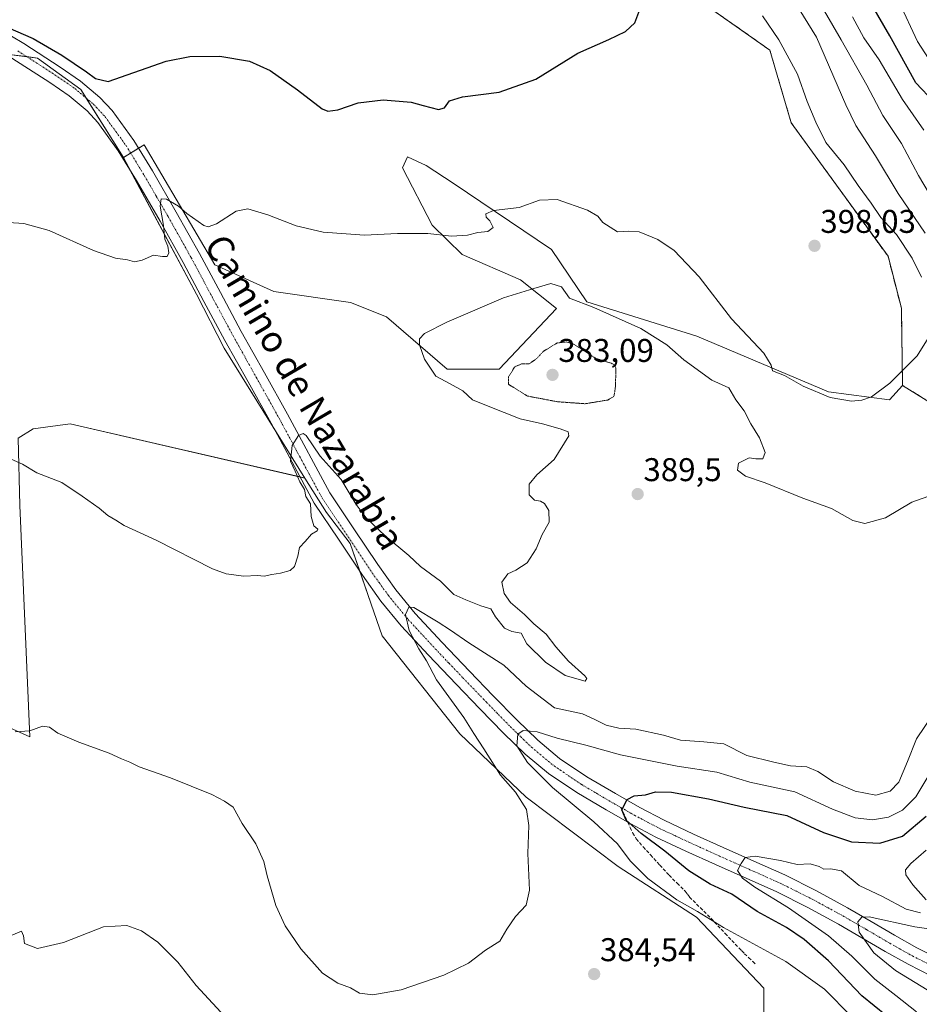
# Model space of a CAD drawing. Units: metres. Extents: x 593898 to 597345, y 4722128 to 4724489.
# Drawn here: x 594323 to 594597, y 4722733 to 4723033 of the extents above; entities that cross this region are included whole.
import ezdxf
from ezdxf.enums import TextEntityAlignment as Align

# ---------------------------------------------------------------- set-up
doc = ezdxf.new("R2010")
doc.units = ezdxf.units.M
doc.header["$MEASUREMENT"] = 0
for name, pattern in [('TRAZO_Y_PUNTO', [1, 0.5, -0.25, 0, -0.25]), ('TRAZOS', [0.75, 0.5, -0.25]), ('TRAZOS2', [0.375, 0.25, -0.125]), ('TRAZOSX2', [1.5, 1, -0.5])]:
    doc.linetypes.add(name, pattern=pattern)
for name, color, linetype, lineweight in [('Arbolado forestal', 92, 'TRAZOS', 0), ('Arbolado forestal CxS', 92, 'Continuous', 0), ('Carátula', 7, 'Continuous', 5), ('Cultivos herbáceos CxS', 92, 'Continuous', 0), ('Cultivos leñosos', 92, 'Continuous', 0), ('Cultivos leñosos CxS', 92, 'Continuous', 0), ('Curva de nivel maestra', 36, 'Continuous', 30), ('Curva de nivel normal', 36, 'Continuous', 0), ('Curva de nivel normal depresión', 36, 'TRAZOS2', 0), ('Matorral', 135, 'Continuous', 0), ('Matorral CxS', 135, 'Continuous', 0), ('Pista no pavimentada', 254, 'Continuous', 13), ('Pista no pavimentada Cxs', 254, 'Continuous', 0), ('Pista pavimentada eje', 135, 'TRAZO_Y_PUNTO', 0), ('Punto de cota en terreno', 7, 'Continuous', 0), ('Rótulo de punto de cota en terreno', 19, 'Continuous', 0), ('Senda', 19, 'TRAZOSX2', 0), ('Texto cartográfico', 19, 'Continuous', 0)]:
    doc.layers.add(name, color=color, linetype=linetype, lineweight=lineweight)
doc.styles.add('Arial', font='txt', dxfattribs={"height": 0.2})

# ---------------------------------------------------------------- blocks, each defined once
blk = doc.blocks.new('*U154')
at = {"layer": 'Matorral CxS', "color": 135, "linetype": 'Continuous', "lineweight": 0}
blk.add_polyline3d([(594549.48, 4722730.15, 383.86), (594549.48, 4722738.08, 383.61), (594528.91, 4722759.71, 380.84), (594505.07, 4722775.16, 381.58), (594476.95, 4722796.25, 383.96), (594456.74, 4722815.58, 386.32), (594433.02, 4722845.46, 387.86), (594429.71, 4722855.06, 387.43), (594423.32, 4722873.55, 387.32), (594416.06, 4722883, 388.46), (594409.51, 4722893.54, 389.64), (594384.86, 4722933.17, 392.33), (594376.4, 4722949.6, 393.36), (594354.13, 4722991.23, 396.45), (594360.43, 4722995.14, 396.5), (594382.08, 4722958.58, 393), (594400.04, 4722950.37, 392.62), (594423.38, 4722947.04, 392.47), (594434.41, 4722942.68, 391.91), (594452.88, 4722926.77, 388.25), (594468.78, 4722926.77, 386.02), (594486.18, 4722945.19, 388.59), (594475.19, 4722953.96, 390.8), (594457.5, 4722961.66, 393.42), (594448.26, 4722970.64, 395.3), (594439.28, 4722988.08, 397.41), (594440.82, 4722991.42, 397.67), (594446.47, 4722988.85, 396.97), (594454.67, 4722983.46, 396.38), (594484.69, 4722963.2, 392.52), (594495.46, 4722947.29, 389.85), (594529.06, 4722936.75, 393.17), (594569.13, 4722919.88, 395.08), (594587.79, 4722917.35, 393.45), (594591.75, 4722921.78, 393.67), (594591.75, 4722921.78, 393.67), (594607.53, 4722912.05, 389.63)], dxfattribs=at)
blk = doc.blocks.new('*U175')
at = {"layer": 'Curva de nivel normal', "color": 36, "linetype": 'Continuous', "lineweight": 0}
for points in [[(594576.44, 4723034.17, 380), (594579.96, 4723027.78, 380), (594584.62, 4723021.04, 380), (594591.72, 4723008.98, 380), (594598.26, 4722999.58, 380)], [(594599.42, 4722802.52, 380), (594595.82, 4722796.35, 380), (594591.76, 4722792.34, 380), (594587.41, 4722790.14, 380), (594582.6, 4722789.37, 380), (594577.33, 4722789.96, 380), (594570.36, 4722792.62, 380), (594558.89, 4722797.93, 380), (594545.19, 4722800.88, 380), (594535.13, 4722803.85, 380), (594522.97, 4722805.77, 380), (594505.72, 4722809.21, 380), (594495.21, 4722812.12, 380), (594486.38, 4722814.25, 380), (594480.28, 4722816.24, 380), (594476.1, 4722816.64, 380), (594474.4, 4722815.48, 380), (594474.13, 4722811.89, 380), (594477.33, 4722806.84, 380), (594485.04, 4722799.2, 380), (594497.6, 4722788.8, 380), (594504.82, 4722782.1, 380), (594508.64, 4722776.91, 380), (594514.05, 4722771.52, 380), (594522.86, 4722765.02, 380), (594529.23, 4722761.38, 380), (594537.18, 4722756.6, 380), (594556.16, 4722746.2, 380), (594567.91, 4722737.76, 380), (594576.18, 4722729.39, 380)], [(594386.43, 4722728.03, 380), (594376.37, 4722738.86, 380), (594370.78, 4722745.94, 380), (594364.63, 4722752.07, 380), (594359.65, 4722755.49, 380), (594355.2, 4722757.16, 380), (594348.03, 4722756.73, 380), (594335.87, 4722751.95, 380), (594327.98, 4722750.19, 380), (594324.03, 4722751.72, 380), (594323.73, 4722753.99, 380), (594323.06, 4722755.43, 380), (594319.9, 4722754.14, 380)]]:
    blk.add_polyline3d(points, dxfattribs=at)
blk = doc.blocks.new('*U176')
at = {"layer": 'Curva de nivel normal', "color": 36, "linetype": 'Continuous', "lineweight": 0}
for points in [[(594560.23, 4723036.48, 390), (594565.49, 4723027.97, 390), (594574.47, 4723007.32, 390), (594577.45, 4723001.01, 390), (594583.48, 4722991.81, 390), (594590.45, 4722980.27, 390), (594598.66, 4722968.15, 390)], [(594599.41, 4722887.96, 390), (594594.6, 4722886.18, 390), (594586.55, 4722881.47, 390), (594580.27, 4722879.66, 390), (594576.63, 4722880.63, 390), (594570.11, 4722884.26, 390), (594561.3, 4722887.46, 390), (594549.89, 4722892.06, 390), (594543.84, 4722894.08, 390), (594541.43, 4722895.99, 390), (594541.71, 4722898.05, 390), (594544.96, 4722899.72, 390), (594547.03, 4722899.43, 390), (594549.18, 4722899.44, 390), (594549.81, 4722901.38, 390), (594548.07, 4722905.8, 390), (594545.43, 4722910.04, 390), (594543.46, 4722914.01, 390), (594540.94, 4722917.43, 390), (594538.77, 4722921.08, 390), (594533.58, 4722923.36, 390), (594525.04, 4722929.55, 390), (594519.85, 4722934.14, 390), (594511.98, 4722939.12, 390), (594497.57, 4722945.57, 390), (594490.16, 4722948.43, 390), (594487.72, 4722951.87, 390), (594484.52, 4722952.86, 390), (594479.31, 4722951.34, 390), (594470.09, 4722948.49, 390), (594452.75, 4722941.09, 390), (594445.98, 4722937.64, 390), (594444.45, 4722936.03, 390), (594444.43, 4722934.12, 390), (594445.97, 4722929.78, 390), (594449.47, 4722924.61, 390), (594453.81, 4722922.29, 390), (594457.61, 4722920.09, 390), (594460.63, 4722917.44, 390), (594465.35, 4722915.49, 390), (594475.12, 4722911.6, 390), (594481.94, 4722910.12, 390), (594487.3, 4722908.55, 390), (594489.79, 4722907.61, 390), (594489.98, 4722906.42, 390), (594485.55, 4722899.22, 390), (594480.19, 4722894.48, 390), (594477.85, 4722891.7, 390), (594477.85, 4722888.44, 390), (594479.52, 4722886.83, 390), (594481.34, 4722886.52, 390), (594482.54, 4722885.78, 390), (594483.85, 4722883.68, 390), (594483.99, 4722880.09, 390), (594481.83, 4722876.33, 390), (594480.03, 4722871.97, 390), (594477.32, 4722867.71, 390), (594473.85, 4722865.44, 390), (594471.42, 4722864.4, 390), (594469.58, 4722861.81, 390), (594470.22, 4722858.34, 390), (594472.24, 4722855.61, 390), (594476.47, 4722851.96, 390), (594479.33, 4722849.16, 390), (594483.11, 4722845.93, 390), (594485.97, 4722842.13, 390), (594489.9, 4722837.72, 390), (594494.87, 4722833.26, 390), (594495.51, 4722832.4, 390), (594494.99, 4722831.65, 390), (594488.85, 4722833.34, 390), (594482.88, 4722837.45, 390), (594477.21, 4722843.02, 390), (594475.46, 4722846.29, 390), (594472.58, 4722846.74, 390), (594470.33, 4722847.82, 390), (594467.62, 4722851.26, 390), (594466.18, 4722853.64, 390), (594463.16, 4722854.62, 390), (594458.59, 4722856.45, 390), (594454.95, 4722858.09, 390), (594450.81, 4722862.1, 390), (594444.7, 4722866.58, 390), (594441.21, 4722869.91, 390), (594434.01, 4722875.96, 390), (594428.13, 4722881.38, 390), (594425.1, 4722885.48, 390), (594420.57, 4722893.1, 390), (594414.17, 4722900.27, 390), (594409.88, 4722906.48, 390), (594408.96, 4722907.13, 390), (594407.51, 4722906.49, 390), (594405.65, 4722903.46, 390), (594405.14, 4722898.68, 390), (594406.53, 4722895.68, 390), (594407.96, 4722892.37, 390), (594409.33, 4722890.09, 390), (594409.81, 4722887.96, 390), (594411.18, 4722885.66, 390), (594411.4, 4722881.88, 390), (594412.21, 4722878.99, 390), (594413.42, 4722878.01, 390), (594413.23, 4722877.44, 390), (594411.53, 4722876.46, 390), (594409.53, 4722874.24, 390), (594407.86, 4722872.38, 390), (594407.32, 4722869.77, 390), (594406.34, 4722866.58, 390), (594405.03, 4722865.32, 390), (594402.07, 4722864.51, 390), (594399.46, 4722864.18, 390), (594397.06, 4722863.6, 390), (594395.08, 4722863.8, 390), (594390.86, 4722863.63, 390), (594385.51, 4722864.39, 390), (594381.28, 4722865.92, 390), (594364.12, 4722874.59, 390), (594354.4, 4722879.13, 390), (594351.88, 4722880.75, 390), (594349.44, 4722882.13, 390), (594346.8, 4722884.33, 390), (594341.57, 4722888.05, 390), (594335.38, 4722892.18, 390), (594327.7, 4722895.17, 390), (594323.39, 4722897.74, 390), (594319.97, 4722899.27, 390)]]:
    blk.add_polyline3d(points, dxfattribs=at)
blk = doc.blocks.new('*U178')
at = {"layer": 'Curva de nivel normal', "color": 36, "linetype": 'Continuous', "lineweight": 0}
for points in [[(594595.95, 4722730.8, 370), (594589.65, 4722735.83, 370), (594583.25, 4722740.76, 370), (594576.31, 4722747.82, 370), (594569.19, 4722754.03, 370), (594556.98, 4722762.5, 370), (594546.7, 4722768.88, 370), (594542.91, 4722771.55, 370), (594541.42, 4722773.92, 370), (594542.52, 4722776.05, 370), (594543.71, 4722777.9, 370), (594546.84, 4722778.27, 370), (594554.51, 4722776.97, 370), (594559.56, 4722775.77, 370), (594563.54, 4722775.93, 370), (594566.28, 4722775.12, 370), (594567.69, 4722774.29, 370), (594569.86, 4722774.42, 370), (594573.17, 4722773.79, 370), (594578.48, 4722769.32, 370), (594585.58, 4722766, 370), (594592.88, 4722762.16, 370), (594597.18, 4722761.06, 370)], [(594598.91, 4722764.96, 370), (594594.87, 4722769.55, 370), (594592.72, 4722772.63, 370), (594592.6, 4722774.11, 370), (594594.26, 4722776.11, 370), (594598.91, 4722780.09, 370)], [(594603.18, 4723015.92, 370), (594596.29, 4723026.6, 370), (594590.7, 4723038.58, 370)]]:
    blk.add_polyline3d(points, dxfattribs=at)
blk = doc.blocks.new('*U185')
at = {"layer": 'Curva de nivel normal', "color": 36, "linetype": 'Continuous', "lineweight": 0}
for points in [[(594321.16, 4722816.22, 385), (594325.6, 4722816.54, 385), (594329.45, 4722817.89, 385), (594331.59, 4722817.6, 385), (594334.16, 4722815.81, 385), (594340.52, 4722813.04, 385), (594349.84, 4722809.68, 385), (594353.61, 4722807.97, 385), (594356.12, 4722806.94, 385), (594358.95, 4722805.57, 385), (594368.53, 4722802.19, 385), (594381.12, 4722797.06, 385), (594384.94, 4722795.06, 385), (594387.58, 4722793.25, 385), (594390.37, 4722788.25, 385), (594394.52, 4722782.08, 385), (594397.02, 4722776.68, 385), (594398.03, 4722772.31, 385), (594400.67, 4722763.26, 385), (594403.46, 4722757.06, 385), (594408.28, 4722750.03, 385), (594414.91, 4722742.65, 385), (594419.57, 4722739.63, 385), (594423.42, 4722738.16, 385), (594426.1, 4722736.56, 385), (594430.24, 4722736.02, 385), (594438.85, 4722737.56, 385), (594451.85, 4722742, 385), (594459.36, 4722745.72, 385), (594464.55, 4722749.6, 385), (594468.91, 4722752.35, 385), (594471.05, 4722756.02, 385), (594473.74, 4722759.94, 385), (594477, 4722763.35, 385), (594478.03, 4722767.94, 385), (594477.45, 4722779.1, 385), (594477.78, 4722787.65, 385), (594477.09, 4722792.47, 385), (594473.71, 4722797.84, 385), (594469.16, 4722802.98, 385), (594464.09, 4722811, 385), (594460.97, 4722815.72, 385), (594457.93, 4722820.52, 385), (594449.65, 4722832.06, 385), (594446.54, 4722837.83, 385), (594444.22, 4722841.5, 385), (594441.26, 4722847.09, 385), (594440.12, 4722851.98, 385), (594441.17, 4722854.15, 385), (594442.71, 4722854.12, 385), (594450.14, 4722849.64, 385), (594453.93, 4722847.23, 385), (594459.52, 4722843.32, 385), (594470.12, 4722836.54, 385), (594476.95, 4722830.1, 385), (594485.65, 4722823.48, 385), (594494.16, 4722821.64, 385), (594497.91, 4722819.99, 385), (594501.41, 4722818.19, 385), (594505.21, 4722817.36, 385), (594510.36, 4722817.05, 385), (594518.85, 4722815.13, 385), (594524.06, 4722813.68, 385), (594531.1, 4722813.16, 385), (594537.26, 4722812.58, 385), (594544.28, 4722808.93, 385), (594552.5, 4722806.91, 385), (594557.56, 4722805.88, 385), (594562.56, 4722805.49, 385), (594565.92, 4722804.11, 385), (594570.66, 4722800.93, 385), (594577.25, 4722798.09, 385), (594583.55, 4722796.93, 385), (594587.94, 4722798.09, 385), (594590.62, 4722800.89, 385), (594593.29, 4722807.13, 385), (594595.99, 4722814.03, 385), (594600.88, 4722821.3, 385)], [(594601.49, 4722977.57, 385), (594596.62, 4722985.75, 385), (594591.46, 4722995.51, 385), (594585.75, 4723004.02, 385), (594580.8, 4723013.32, 385), (594573.01, 4723027.16, 385), (594564.72, 4723041.54, 385)]]:
    blk.add_polyline3d(points, dxfattribs=at)
blk = doc.blocks.new('*U189')
at = {"layer": 'Curva de nivel maestra', "color": 36, "linetype": 'Continuous', "lineweight": 30}
blk.add_polyline3d([(594316.53, 4723031.91, 400), (594326.67, 4723027.48, 400), (594335.34, 4723022.49, 400), (594342.85, 4723017.4, 400), (594345.6, 4723015.36, 400), (594349.48, 4723014.43, 400), (594367.17, 4723020.62, 400), (594374.43, 4723022.09, 400), (594383.53, 4723022.15, 400), (594392.63, 4723020.59, 400), (594398.93, 4723017.82, 400), (594407.24, 4723011.85, 400), (594414.75, 4723006.13, 400), (594416.45, 4723005.43, 400), (594419.49, 4723005.77, 400), (594425.77, 4723007.91, 400), (594433.35, 4723008.84, 400), (594441.92, 4723008.12, 400), (594445.59, 4723007.08, 400), (594450.2, 4723005.92, 400), (594452.11, 4723006.4, 400), (594453.6, 4723008.5, 400), (594457.52, 4723009.71, 400), (594468.78, 4723011.14, 400), (594479.91, 4723015.16, 400), (594492.69, 4723023.05, 400), (594502.15, 4723027.27, 400), (594507.22, 4723029.67, 400), (594510.14, 4723032.27, 400), (594511.59, 4723036.32, 400)], dxfattribs=at)
blk = doc.blocks.new('*U191')
at = {"layer": 'Curva de nivel maestra', "color": 36, "linetype": 'Continuous', "lineweight": 30}
for points in [[(594590.64, 4722726.56, 375), (594579.32, 4722735.77, 375), (594569.18, 4722746.36, 375), (594561.77, 4722752.94, 375), (594556.33, 4722756.51, 375), (594547.4, 4722761.47, 375), (594539.65, 4722766.71, 375), (594533.06, 4722769.8, 375), (594526.6, 4722773.82, 375), (594519.22, 4722779.81, 375), (594512.05, 4722785.2, 375), (594507.48, 4722789.26, 375), (594506.16, 4722792.43, 375), (594507.79, 4722795.54, 375), (594509.92, 4722796.71, 375), (594513.33, 4722797.04, 375), (594516.43, 4722797.86, 375), (594521.3, 4722797.81, 375), (594532.58, 4722795.79, 375), (594543.42, 4722793.26, 375), (594556.48, 4722790.65, 375), (594567.66, 4722785.5, 375), (594576.14, 4722782.65, 375), (594584.78, 4722782.22, 375), (594591.75, 4722784.39, 375), (594598.92, 4722790.44, 375)], [(594601.43, 4723008.17, 375), (594595.81, 4723013.99, 375), (594587.83, 4723028.32, 375), (594573.9, 4723052.45, 375)]]:
    blk.add_polyline3d(points, dxfattribs=at)
blk = doc.blocks.new('5PATER')
at = {"layer": 'Carátula', "linetype": 'Continuous', "lineweight": 5}
h = blk.add_hatch(color=250, dxfattribs=at)
edge = h.paths.add_edge_path()
edge.add_ellipse((0, 0.01), major_axis=(-1.33, -1.34), ratio=0.999422, start_angle=0, end_angle=360)

msp = doc.modelspace()

# ---------------------------------------------------------------- linework, layer by layer
at = {"layer": 'Arbolado forestal', "color": 92, "linetype": 'TRAZOS', "lineweight": 0}
for points in [[(594591.75, 4722921.78, 393.67), (594591.38, 4722945.3, 396.67), (594587.32, 4722961.14, 397.12), (594557.78, 4723001.87, 397.49), (594551.28, 4723023.97, 396.96), (594481.12, 4723073.38, 402.31), (594403.15, 4723118.89, 412.8), (594373.27, 4723137.1, 415.95), (594383.38, 4723150.96, 408.96), (594362.9, 4723163.06, 411.43), (594333.38, 4723180.4, 410.35), (594292.38, 4723200.12, 408.13), (594261.52, 4723220.32, 408.65), (594256.25, 4723233.26, 409.06), (594226.44, 4723255.42, 415.45), (594223.84, 4723272.33, 413.36), (594208.24, 4723286.63, 412.57), (594192.96, 4723295.87, 411.89), (594150.01, 4723301.82, 412.96), (594119.31, 4723312.79, 414.67)], [(594737.01, 4722823.19, 343.09), (594644.92, 4722889, 380.48), (594607.53, 4722912.05, 389.63), (594591.75, 4722921.78, 393.67)]]:
    msp.add_polyline3d(points, dxfattribs=at)
at = {"layer": 'Arbolado forestal CxS', "color": 92, "linetype": 'Continuous', "lineweight": 0}
msp.add_polyline3d([(594607.53, 4722912.05, 389.63), (594591.75, 4722921.78, 393.67), (594591.38, 4722945.3, 396.67), (594587.32, 4722961.14, 397.12), (594557.78, 4723001.87, 397.49), (594551.28, 4723023.97, 396.96), (594481.12, 4723073.38, 402.31), (594403.15, 4723118.89, 412.8), (594373.27, 4723137.1, 415.95), (594383.38, 4723150.96, 408.96), (594362.9, 4723163.05, 411.43), (594333.38, 4723180.4, 410.35), (594292.38, 4723200.12, 408.13)], dxfattribs=at)
at = {"layer": 'Cultivos herbáceos CxS', "color": 92, "linetype": 'Continuous', "lineweight": 0}
for points in [[(594591.75, 4722921.78, 393.67), (594591.38, 4722945.3, 396.67), (594587.32, 4722961.14, 397.12), (594557.78, 4723001.87, 397.49), (594551.28, 4723023.97, 396.96), (594481.12, 4723073.38, 402.31), (594403.15, 4723118.89, 412.8), (594373.27, 4723137.1, 415.95), (594383.38, 4723150.96, 408.96), (594362.9, 4723163.06, 411.43), (594333.38, 4723180.4, 410.35), (594292.38, 4723200.12, 408.13), (594261.52, 4723220.32, 408.65), (594256.25, 4723233.26, 409.06), (594226.44, 4723255.42, 415.45), (594223.84, 4723272.33, 413.36), (594208.24, 4723286.63, 412.57), (594192.96, 4723295.87, 411.89), (594150.01, 4723301.82, 412.96), (594119.31, 4723312.79, 414.67)], [(594481.12, 4723073.38, 402.31), (594551.28, 4723023.97, 396.96), (594557.78, 4723001.87, 397.49), (594587.32, 4722961.14, 397.12), (594591.38, 4722945.3, 396.67), (594591.75, 4722921.78, 393.67), (594591.75, 4722921.78, 393.67), (594587.79, 4722917.35, 393.45), (594569.13, 4722919.88, 395.08), (594529.06, 4722936.75, 393.17), (594495.46, 4722947.29, 389.85), (594484.69, 4722963.2, 392.52), (594454.67, 4722983.46, 396.38), (594446.47, 4722988.85, 396.97), (594440.82, 4722991.42, 397.67), (594439.28, 4722988.08, 397.41), (594448.26, 4722970.64, 395.3), (594457.5, 4722961.66, 393.42), (594475.19, 4722953.96, 390.8), (594486.18, 4722945.19, 388.59), (594468.78, 4722926.77, 386.02), (594452.88, 4722926.77, 388.25), (594434.41, 4722942.68, 391.91), (594423.38, 4722947.04, 392.47), (594400.04, 4722950.37, 392.62), (594382.08, 4722958.58, 393), (594360.43, 4722995.14, 396.5), (594354.13, 4722991.23, 396.45), (594341.16, 4723011.99, 397.69), (594327.97, 4723021.58, 398.77), (594318.38, 4723022.78, 399.13)], [(594354.13, 4722991.23, 396.45), (594342.78, 4723009.39, 397.61), (594341.16, 4723011.99, 397.69), (594327.97, 4723021.58, 398.77), (594324.68, 4723022, 398.89), (594318.38, 4723022.78, 399.13)], [(594354.13, 4722991.23, 396.45), (594356.35, 4722992.61, 396.24), (594358.77, 4722994.12, 396.24), (594360.43, 4722995.14, 396.5), (594382.08, 4722958.58, 393), (594400.04, 4722950.37, 392.62), (594423.38, 4722947.04, 392.47), (594434.41, 4722942.68, 391.91), (594452.88, 4722926.77, 388.25), (594468.78, 4722926.77, 386.02), (594486.18, 4722945.19, 388.59), (594475.19, 4722953.96, 390.8), (594457.5, 4722961.66, 393.42), (594448.26, 4722970.64, 395.3), (594439.28, 4722988.08, 397.41), (594440.82, 4722991.42, 397.67), (594446.47, 4722988.85, 396.97), (594454.67, 4722983.46, 396.38), (594484.68, 4722963.2, 392.52), (594495.46, 4722947.3, 389.85), (594529.06, 4722936.75, 393.17), (594569.13, 4722919.88, 395.08), (594587.79, 4722917.35, 393.45), (594591.75, 4722921.78, 393.67)], [(594150.49, 4722889.21, 385.76), (594159.88, 4722911.9, 388.16), (594182.22, 4722965.81, 392.12), (594259.84, 4722934.87, 392.1), (594232.4, 4722865.51, 390.94), (594245.23, 4722858.51, 390.34), (594253.63, 4722851.31, 389.54), (594302.79, 4722824.93, 386.01), (594325.57, 4722814.68, 384.67), (594322.57, 4722885.22, 389.24), (594322.06, 4722905.74, 390.4), (594326.67, 4722908.56, 390.67), (594337.96, 4722910.1, 391.09), (594408.04, 4722893.88, 389.97), (594409.51, 4722893.54, 389.64)], [(594302.79, 4722824.93, 386.01), (594325.58, 4722814.68, 384.67), (594322.57, 4722885.22, 389.24), (594322.06, 4722905.74, 390.4), (594326.67, 4722908.56, 390.67), (594337.96, 4722910.1, 391.09), (594409.51, 4722893.54, 389.64), (594416.06, 4722883, 388.46), (594423.32, 4722873.55, 387.32), (594429.7, 4722855.06, 387.43), (594433.02, 4722845.46, 387.86), (594456.74, 4722815.58, 386.32), (594476.95, 4722796.25, 383.96), (594505.07, 4722775.16, 381.58), (594528.91, 4722759.71, 380.84), (594549.48, 4722738.08, 383.61), (594549.48, 4722730.15, 383.86)], [(594409.51, 4722893.54, 389.64), (594416.06, 4722883, 388.46), (594423.32, 4722873.55, 387.32), (594426.22, 4722865.15, 387.51), (594429.7, 4722855.06, 387.43), (594433.02, 4722845.46, 387.86), (594456.74, 4722815.58, 386.32), (594476.95, 4722796.25, 383.96), (594505.07, 4722775.17, 381.58), (594528.91, 4722759.71, 380.84), (594549.48, 4722738.08, 383.61), (594549.48, 4722730.15, 383.86), (594541.38, 4722716.27, 384.15), (594521.31, 4722697.06, 384.72), (594508.31, 4722678.86, 383.04), (594499.42, 4722644.37, 378.7), (594504.42, 4722626.85, 377.91), (594477.32, 4722634.3, 377.65), (594458.81, 4722638.57, 374.91), (594435.31, 4722635.01, 372.69), (594408.25, 4722637.15, 371.56), (594371.24, 4722646.15, 368.1), (594365.95, 4722647.44, 368.55), (594364.08, 4722647.9, 368.8)]]:
    msp.add_polyline3d(points, dxfattribs=at)
at = {"layer": 'Cultivos leñosos', "color": 92, "linetype": 'Continuous', "lineweight": 0}
for points in [[(594354.13, 4722991.23, 396.45), (594342.78, 4723009.39, 397.61), (594341.16, 4723011.99, 397.69), (594327.97, 4723021.58, 398.77), (594324.68, 4723022, 398.89), (594318.38, 4723022.78, 399.13)], [(594409.51, 4722893.54, 389.64), (594399.85, 4722909.07, 390.74), (594384.86, 4722933.17, 392.34), (594376.4, 4722949.6, 393.36), (594356.12, 4722987.5, 396.31), (594354.13, 4722991.23, 396.45)], [(594150.49, 4722889.21, 385.76), (594159.88, 4722911.9, 388.16), (594182.22, 4722965.81, 392.12), (594259.84, 4722934.87, 392.1), (594232.4, 4722865.51, 390.94), (594245.23, 4722858.51, 390.34), (594253.63, 4722851.31, 389.54), (594302.79, 4722824.93, 386.01), (594325.57, 4722814.68, 384.67), (594322.57, 4722885.22, 389.24), (594322.06, 4722905.74, 390.4), (594326.67, 4722908.56, 390.67), (594337.96, 4722910.1, 391.09), (594408.04, 4722893.88, 389.97), (594409.51, 4722893.54, 389.64)]]:
    msp.add_polyline3d(points, dxfattribs=at)
at = {"layer": 'Cultivos leñosos CxS', "color": 92, "linetype": 'Continuous', "lineweight": 0}
msp.add_polyline3d([(594318.38, 4723022.78, 399.13), (594327.97, 4723021.58, 398.77), (594341.16, 4723011.99, 397.69), (594354.13, 4722991.23, 396.45), (594354.13, 4722991.23, 396.45), (594376.4, 4722949.6, 393.36), (594384.86, 4722933.17, 392.33), (594409.51, 4722893.54, 389.64), (594337.96, 4722910.1, 391.09), (594326.67, 4722908.56, 390.67), (594322.06, 4722905.74, 390.4), (594322.57, 4722885.22, 389.24), (594325.58, 4722814.68, 384.67), (594302.79, 4722824.93, 386.01)], dxfattribs=at)
at = {"layer": 'Curva de nivel normal', "color": 36, "linetype": 'Continuous', "lineweight": 0}
for points in [[(594597.49, 4722954.77, 395), (594594.67, 4722960.58, 395), (594589.87, 4722967.76, 395), (594585.12, 4722972.94, 395), (594582.16, 4722977.31, 395), (594578.2, 4722982.7, 395), (594573.91, 4722989.05, 395), (594568.39, 4722995.82, 395), (594565.34, 4723001.99, 395), (594562.61, 4723008.32, 395), (594559.66, 4723016.69, 395), (594554.06, 4723027.12, 395), (594549.04, 4723034.46, 395)], [(594319.12, 4722971.47, 395), (594323.76, 4722971.12, 395), (594331.49, 4722968.98, 395), (594345.06, 4722962.9, 395), (594351.78, 4722960.59, 395), (594355.44, 4722960.11, 395), (594357.58, 4722959.46, 395), (594359.86, 4722960, 395), (594363.34, 4722961.52, 395), (594366.12, 4722961.09, 395), (594367.46, 4722961.07, 395), (594368.05, 4722962.21, 395), (594367.74, 4722964.25, 395), (594366.83, 4722966.4, 395), (594366.36, 4722970.58, 395), (594365.35, 4722976.45, 395), (594365.62, 4722978.67, 395), (594367.26, 4722978.54, 395), (594370.96, 4722976.42, 395), (594373.51, 4722974.23, 395), (594378.68, 4722970.54, 395), (594379.98, 4722970.08, 395), (594382.53, 4722971.02, 395), (594388.5, 4722974.9, 395), (594392.09, 4722975.59, 395), (594398.15, 4722973.83, 395), (594406.79, 4722970.39, 395), (594415.06, 4722968.5, 395), (594427.71, 4722967.63, 395), (594437.73, 4722968.1, 395), (594447.02, 4722968.14, 395), (594454.19, 4722967.32, 395), (594459.11, 4722967.6, 395), (594462.21, 4722968.37, 395), (594465.28, 4722968.75, 395), (594466.9, 4722969.91, 395), (594465.9, 4722971.99, 395), (594464.77, 4722973.1, 395), (594464.63, 4722974.06, 395), (594467, 4722975.12, 395), (594474.85, 4722976.05, 395), (594481.08, 4722978.3, 395), (594486.42, 4722978.46, 395), (594495.65, 4722975.22, 395), (594498.79, 4722973.38, 395), (594500.31, 4722971.45, 395), (594504.78, 4722968.59, 395), (594508.32, 4722968.8, 395), (594511.4, 4722968.55, 395), (594517.15, 4722966.3, 395), (594522.14, 4722962.96, 395), (594529.77, 4722954.93, 395), (594539.61, 4722942.13, 395), (594549.4, 4722931.62, 395), (594551.66, 4722928, 395), (594552.12, 4722926.21, 395), (594555.73, 4722924.76, 395), (594561.48, 4722921.51, 395), (594569.71, 4722918.15, 395), (594576.2, 4722917, 395), (594579.34, 4722917.27, 395), (594582.25, 4722918.33, 395), (594587.89, 4722922.5, 395), (594596.23, 4722930.84, 395), (594599.59, 4722936.17, 395)], [(594605.33, 4722755.34, 365), (594595.51, 4722756.75, 365), (594581.58, 4722759.76, 365), (594579.3, 4722759.75, 365), (594578.06, 4722758.3, 365), (594578.56, 4722755.08, 365), (594582.98, 4722748.82, 365), (594589.57, 4722743.41, 365), (594605.25, 4722733.86, 365)]]:
    msp.add_polyline3d(points, dxfattribs=at)
at = {"layer": 'Curva de nivel normal depresión', "color": 36, "linetype": 'TRAZOS2', "lineweight": 0}
msp.add_polyline3d([(594494.92, 4722916.2, 385), (594501.85, 4722917.33, 385), (594503.75, 4722918.47, 385), (594504.15, 4722921.06, 385), (594504.36, 4722926.77, 385), (594504.16, 4722927.84, 385), (594502.87, 4722928.58, 385), (594498.11, 4722930.04, 385), (594491.52, 4722934.31, 385), (594489.37, 4722935.04, 385), (594486.43, 4722934.73, 385), (594482.25, 4722932.2, 385), (594480.22, 4722930, 385), (594477.92, 4722928.41, 385), (594475.58, 4722928.33, 385), (594473.46, 4722927.46, 385), (594471.57, 4722924.31, 385), (594471.58, 4722922.12, 385), (594477.4, 4722918.53, 385), (594486.48, 4722916.81, 385), (594494.92, 4722916.2, 385)], dxfattribs=at)
at = {"layer": 'Matorral', "color": 135, "linetype": 'Continuous', "lineweight": 0}
for points in [[(594354.13, 4722991.23, 396.45), (594356.35, 4722992.61, 396.24), (594358.77, 4722994.12, 396.24), (594360.43, 4722995.14, 396.5), (594382.08, 4722958.58, 393), (594400.04, 4722950.37, 392.62), (594423.38, 4722947.04, 392.47), (594434.41, 4722942.68, 391.91), (594452.88, 4722926.77, 388.25), (594468.78, 4722926.77, 386.02), (594486.18, 4722945.19, 388.59), (594475.19, 4722953.96, 390.8), (594457.5, 4722961.66, 393.42), (594448.26, 4722970.64, 395.3), (594439.28, 4722988.08, 397.41), (594440.82, 4722991.42, 397.67), (594446.47, 4722988.85, 396.97), (594454.67, 4722983.46, 396.38), (594484.68, 4722963.2, 392.52), (594495.46, 4722947.3, 389.85), (594529.06, 4722936.75, 393.17), (594569.13, 4722919.88, 395.08), (594587.79, 4722917.35, 393.45), (594591.75, 4722921.78, 393.67)], [(594409.51, 4722893.54, 389.64), (594399.85, 4722909.07, 390.74), (594384.86, 4722933.17, 392.34), (594376.4, 4722949.6, 393.36), (594356.12, 4722987.5, 396.31), (594354.13, 4722991.23, 396.45)], [(594737.01, 4722823.19, 343.09), (594644.92, 4722889, 380.48), (594607.53, 4722912.05, 389.63), (594591.75, 4722921.78, 393.67)], [(594409.51, 4722893.54, 389.64), (594416.06, 4722883, 388.46), (594423.32, 4722873.55, 387.32), (594426.22, 4722865.15, 387.51), (594429.7, 4722855.06, 387.43), (594433.02, 4722845.46, 387.86), (594456.74, 4722815.58, 386.32), (594476.95, 4722796.25, 383.96), (594505.07, 4722775.17, 381.58), (594528.91, 4722759.71, 380.84), (594549.48, 4722738.08, 383.61), (594549.48, 4722730.15, 383.86), (594541.38, 4722716.27, 384.15), (594521.31, 4722697.06, 384.72), (594508.31, 4722678.86, 383.04), (594499.42, 4722644.37, 378.7), (594504.42, 4722626.85, 377.91), (594477.32, 4722634.3, 377.65), (594458.81, 4722638.57, 374.91), (594435.31, 4722635.01, 372.69), (594408.25, 4722637.15, 371.56), (594371.24, 4722646.15, 368.1), (594365.95, 4722647.44, 368.55), (594364.08, 4722647.9, 368.8)]]:
    msp.add_polyline3d(points, dxfattribs=at)
at = {"layer": 'Pista no pavimentada', "color": 254, "linetype": 'Continuous', "lineweight": 13}
for points in [[(594312.45, 4723032.67, 400.17), (594323.77, 4723025.98, 399.37), (594334.86, 4723018.84, 398.46), (594341.05, 4723014.57, 398.24), (594347, 4723009.58, 397.88), (594350.72, 4723005.56, 397.52), (594357.34, 4722996.47, 396.48), (594363.02, 4722987.15, 395.82), (594370.27, 4722974.64, 394.79), (594377.36, 4722962.03, 393.41), (594383.72, 4722950.08, 392.55), (594390.11, 4722938.26, 391.84), (594397.14, 4722925.66, 391.26), (594404.2, 4722913.02, 390.4), (594417.09, 4722889.07, 388.57), (594424.44, 4722878.09, 387.74), (594431.74, 4722867.17, 386.37), (594437.2, 4722859.49, 385.55), (594443.14, 4722852.3, 384.67), (594451.31, 4722843.46, 383.43), (594459.72, 4722834.65, 382.44), (594466.91, 4722827.19, 381.38), (594474.12, 4722819.81, 380.46), (594480.5, 4722813.63, 379.3), (594487.17, 4722808.08, 378.12), (594495.42, 4722802.51, 376.8), (594504.2, 4722797.35, 375.51), (594511.6, 4722793.12, 373.96), (594519.05, 4722789.22, 373.3), (594528.01, 4722785.05, 372.29), (594537.09, 4722780.91, 371.09), (594546.38, 4722776.78, 369.43), (594555.8, 4722772.56, 368.28), (594565.5, 4722767.73, 367.13), (594574.96, 4722762.57, 365.83), (594582.2, 4722758.38, 364.23), (594589.3, 4722754.21, 363.29), (594596.11, 4722750.39, 362.13), (594602.95, 4722746.9, 360.81)], [(594600.57, 4722741.71, 361.64), (594593.42, 4722745.36, 362.56), (594586.46, 4722749.26, 363.15), (594579.32, 4722753.45, 364.72), (594572.16, 4722757.59, 366.39), (594562.86, 4722762.68, 367.54), (594553.36, 4722767.4, 368.79), (594544.06, 4722771.57, 370.15), (594534.75, 4722775.71, 371.32), (594525.62, 4722779.87, 372.3), (594516.53, 4722784.11, 373.53), (594508.86, 4722788.11, 375.08), (594507.94, 4722788.64, 375.25), (594501.34, 4722792.41, 376.12), (594492.37, 4722797.69, 377.09), (594483.74, 4722803.51, 378.47), (594476.69, 4722809.38, 379.26), (594470.1, 4722815.77, 380.74), (594462.82, 4722823.21, 381.62), (594455.6, 4722830.7, 382.71), (594447.15, 4722839.56, 384.55), (594438.85, 4722848.54, 385.43), (594432.67, 4722856.02, 386.26), (594427.04, 4722863.93, 387.51), (594419.7, 4722874.92, 388.09), (594412.35, 4722885.9, 389.54), (594401.11, 4722906.72, 390.49), (594399.22, 4722910.24, 390.82), (594392.16, 4722922.88, 391.38), (594385.11, 4722935.52, 392.26), (594378.69, 4722947.39, 393.05), (594372.35, 4722959.29, 393.93), (594365.32, 4722971.81, 394.89), (594358.11, 4722984.24, 396.05), (594352.59, 4722993.3, 396.64), (594346.31, 4723001.93, 397.04), (594343.06, 4723005.44, 397.42), (594337.59, 4723010.03, 397.84), (594331.7, 4723014.09, 398.31), (594320.09, 4723021.53, 398.99)]]:
    msp.add_polyline3d(points, dxfattribs=at)
at = {"layer": 'Pista no pavimentada Cxs', "color": 254, "linetype": 'Continuous', "lineweight": 0}
for points in [[(594312.45, 4723032.67, 400.17), (594323.77, 4723025.98, 399.37), (594334.86, 4723018.84, 398.46), (594341.05, 4723014.57, 398.24), (594347, 4723009.58, 397.88), (594350.72, 4723005.56, 397.52), (594357.34, 4722996.47, 396.48), (594363.02, 4722987.15, 395.82), (594370.27, 4722974.64, 394.79), (594377.36, 4722962.03, 393.41), (594383.72, 4722950.08, 392.55), (594390.11, 4722938.26, 391.84), (594397.14, 4722925.66, 391.26), (594404.2, 4722913.02, 390.4), (594417.09, 4722889.07, 388.57), (594424.44, 4722878.09, 387.74), (594431.74, 4722867.17, 386.37), (594437.2, 4722859.49, 385.55), (594443.14, 4722852.3, 384.67), (594451.31, 4722843.46, 383.43), (594459.72, 4722834.65, 382.44), (594466.91, 4722827.19, 381.38), (594474.12, 4722819.81, 380.46), (594480.5, 4722813.63, 379.3), (594487.17, 4722808.08, 378.12), (594495.42, 4722802.51, 376.8), (594504.2, 4722797.35, 375.51), (594511.6, 4722793.12, 373.96), (594519.05, 4722789.22, 373.3), (594528.01, 4722785.05, 372.29), (594537.09, 4722780.91, 371.09), (594546.38, 4722776.78, 369.43), (594555.8, 4722772.56, 368.28), (594565.5, 4722767.73, 367.13), (594574.96, 4722762.57, 365.83), (594582.2, 4722758.38, 364.23), (594589.3, 4722754.21, 363.29), (594596.11, 4722750.39, 362.13), (594602.95, 4722746.9, 360.81)], [(594600.57, 4722741.71, 361.64), (594593.42, 4722745.36, 362.56), (594586.46, 4722749.26, 363.15), (594579.32, 4722753.45, 364.72), (594572.16, 4722757.59, 366.39), (594562.86, 4722762.68, 367.54), (594553.36, 4722767.4, 368.79), (594544.06, 4722771.57, 370.15), (594534.75, 4722775.71, 371.32), (594525.62, 4722779.87, 372.3), (594516.53, 4722784.11, 373.53), (594508.86, 4722788.11, 375.08), (594507.94, 4722788.64, 375.25), (594501.34, 4722792.41, 376.12), (594492.37, 4722797.69, 377.09), (594483.74, 4722803.51, 378.47), (594476.69, 4722809.38, 379.26), (594470.1, 4722815.77, 380.74), (594462.82, 4722823.21, 381.62), (594455.6, 4722830.7, 382.71), (594447.15, 4722839.56, 384.55), (594438.85, 4722848.54, 385.43), (594432.67, 4722856.02, 386.26), (594427.04, 4722863.93, 387.51), (594419.7, 4722874.92, 388.09), (594412.35, 4722885.9, 389.54), (594401.11, 4722906.72, 390.49), (594399.22, 4722910.24, 390.82), (594392.16, 4722922.88, 391.38), (594385.11, 4722935.52, 392.26), (594378.69, 4722947.39, 393.05), (594372.35, 4722959.29, 393.93), (594365.32, 4722971.81, 394.89), (594358.11, 4722984.24, 396.05), (594352.59, 4722993.3, 396.64), (594346.31, 4723001.93, 397.04), (594343.06, 4723005.44, 397.42), (594337.59, 4723010.03, 397.84), (594331.7, 4723014.09, 398.31), (594320.09, 4723021.53, 398.99)]]:
    msp.add_polyline3d(points, dxfattribs=at)
at = {"layer": 'Pista pavimentada eje', "color": 135, "linetype": 'TRAZO_Y_PUNTO', "lineweight": 0}
for points in [[(594321.93, 4723023.76, 399.13), (594327.74, 4723020.04, 398.69), (594333.28, 4723016.47, 398.32), (594339.32, 4723012.3, 397.81), (594345.03, 4723007.51, 397.4), (594348.52, 4723003.75, 397.06), (594351.83, 4722999.2, 396.71), (594354.97, 4722994.89, 396.43), (594360.57, 4722985.7, 395.68), (594364.19, 4722979.44, 395.1), (594367.8, 4722973.23, 394.54), (594371.31, 4722966.97, 394.01), (594374.86, 4722960.66, 393.56), (594378.04, 4722954.69, 393.08), (594381.21, 4722948.74, 392.71), (594387.61, 4722936.89, 392.01), (594394.65, 4722924.27, 391.27), (594401.71, 4722911.63, 390.52), (594402.66, 4722909.87, 390.39), (594409.1, 4722897.9, 389.51), (594414.72, 4722887.49, 388.91), (594422.07, 4722876.51, 387.58), (594425.72, 4722871.05, 387.1), (594429.39, 4722865.55, 386.72), (594432.12, 4722861.71, 386.09), (594434.94, 4722857.76, 385.7), (594441, 4722850.42, 384.73), (594449.23, 4722841.51, 383.75), (594453.46, 4722837.08, 382.87), (594457.66, 4722832.68, 382.33), (594464.87, 4722825.2, 381.37), (594468.47, 4722821.51, 380.82), (594472.11, 4722817.79, 380.21), (594475.3, 4722814.7, 379.82), (594478.6, 4722811.51, 379.27), (594485.46, 4722805.8, 378.2), (594489.77, 4722802.89, 377.49), (594493.9, 4722800.1, 376.75), (594498.38, 4722797.46, 376.28), (594502.77, 4722794.88, 375.5), (594505.85, 4722793.12, 375.07)], [(594505.85, 4722793.12, 375.07), (594510, 4722790.75, 374.35), (594513.96, 4722788.67, 373.69), (594517.79, 4722786.67, 373.35), (594522.34, 4722784.55, 372.6), (594526.82, 4722782.46, 372.08), (594535.92, 4722778.31, 370.88), (594545.22, 4722774.18, 369.46), (594554.58, 4722769.98, 368.3), (594559.33, 4722767.62, 367.83), (594564.18, 4722765.21, 367.07), (594568.91, 4722762.63, 366.44), (594573.56, 4722760.08, 365.81), (594580.76, 4722755.92, 364.36), (594587.88, 4722751.74, 363.16), (594594.77, 4722747.88, 362.18), (594601.76, 4722744.31, 360.95)]]:
    msp.add_polyline3d(points, dxfattribs=at)
at = {"layer": 'Senda', "color": 19, "linetype": 'TRAZOSX2', "lineweight": 0}
for points in [[(594505.85, 4722793.12, 375.07), (594507.94, 4722788.64, 375.25)], [(594507.94, 4722788.64, 375.25), (594508.71, 4722786.99, 375.69), (594509.49, 4722785.34, 376.09), (594510.55, 4722783.57, 376.28), (594512.67, 4722781.09, 376.27), (594514.93, 4722778.68, 376.63), (594517.73, 4722775.56, 376.69), (594520.56, 4722772.47, 376.96), (594523.02, 4722770.04, 377.25), (594525.47, 4722767.61, 377.64), (594526.14, 4722766.7, 377.86), (594526.81, 4722765.8, 378.09), (594530.1, 4722762.55, 378.85), (594533.37, 4722759.29, 379.65), (594537.65, 4722754.74, 380.48), (594541.93, 4722750.22, 381.44), (594542.74, 4722749.39, 381.72), (594543.55, 4722748.57, 382.02), (594544.82, 4722747.35, 382.21), (594546.09, 4722746.14, 382.4), (594547.02, 4722745.23, 382.54)]]:
    msp.add_polyline3d(points, dxfattribs=at)

# ---------------------------------------------------------------- block references
at = {"layer": 'Curva de nivel maestra', "color": 36, "linetype": 'Continuous', "lineweight": 30}
for name in ['*U191', '*U189']:
    msp.add_blockref(name, (0, 0), dxfattribs=at)
at = {"layer": 'Curva de nivel normal', "color": 36, "linetype": 'Continuous', "lineweight": 0}
for name in ['*U178', '*U175', '*U176', '*U185']:
    msp.add_blockref(name, (0, 0), dxfattribs=at)
at = {"layer": 'Matorral CxS', "color": 135, "linetype": 'Continuous', "lineweight": 0}
msp.add_blockref('*U154', (0, 0), dxfattribs=at)
at = {"layer": 'Punto de cota en terreno', "linetype": 'Continuous', "lineweight": 0}
for p in [(594564.9, 4722964.33, 398.03), (594485, 4722925, 383.09), (594510.97, 4722888.66, 389.5), (594497.7, 4722742.34, 384.54)]:
    msp.add_blockref('5PATER', p, dxfattribs=at)

# ---------------------------------------------------------------- texts
at = {"layer": 'Rótulo de punto de cota en terreno', "color": 19, "linetype": 'Continuous', "lineweight": 0, "style": 'Arial'}
for s, p in [('398,03', (594566.66, 4722966.09)), ('383,09', (594486.76, 4722926.76)), ('389,5', (594512.73, 4722890.42)), ('384,54', (594499.46, 4722744.1))]:
    msp.add_text(s, height=7, dxfattribs=at).set_placement(p, align=Align.BOTTOM_LEFT)
at = {"layer": 'Texto cartográfico', "color": 19, "linetype": 'Continuous', "lineweight": 0, "style": 'Arial'}
msp.add_text('Camino de Nazarabia', height=8, rotation=-59.6504, dxfattribs=at).set_placement((594409.47, 4722919.76), align=Align.MIDDLE_CENTER)

doc.saveas('drawing.dxf')
